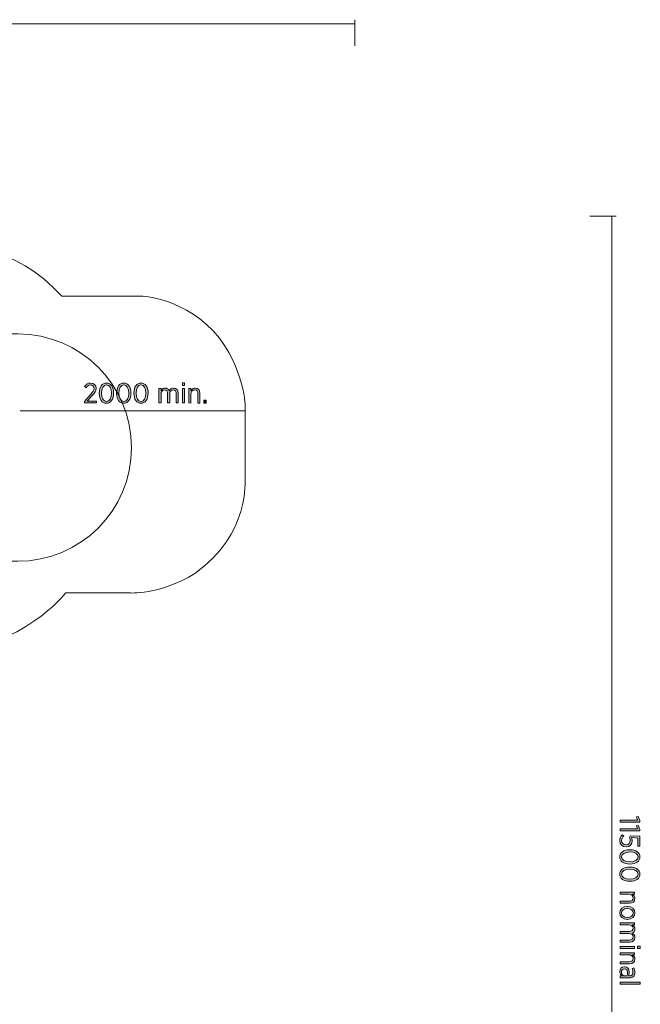
# Model space of a CAD drawing. Units: inches. Extents: x -35 to 151, y -84 to 51.
# Drawn here: x 96 to 151, y -38 to 49 of the extents above; entities that cross this region are included whole.
import ezdxf

# ---------------------------------------------------------------- set-up
doc = ezdxf.new("R2010")
doc.units = ezdxf.units.IN
doc.header["$MEASUREMENT"] = 0
doc.layers.add('Logos & Title', color=7, linetype='Continuous')

# ---------------------------------------------------------------- blocks, each defined once
blk = doc.blocks.new('block 2')
at = {"layer": 'Logos & Title', "true_color": 0xec1c24}
h = blk.add_hatch(color=240, dxfattribs=at)
h.dxf.hatch_style = 2
h.paths.add_polyline_path([(150.48, -21.705), (150.381, -21.423), (150.542, -21.391), (150.678, -21.749), (150.678, -21.887), (148.939, -21.887), (148.939, -21.705)])
h = blk.add_hatch(color=240, dxfattribs=at)
h.dxf.hatch_style = 2
h.paths.add_polyline_path([(150.48, -22.485), (150.381, -22.203), (150.542, -22.171), (150.678, -22.529), (150.678, -22.668), (148.939, -22.668), (148.939, -22.485)])
h = blk.add_hatch(color=240, dxfattribs=at)
h.dxf.hatch_style = 2
edge = h.paths.add_edge_path()
edge.add_spline(control_points=[(149.126, -22.996), (149.126, -22.996), (149.265, -23.107), (149.265, -23.107), (149.156, -23.223), (149.082, -23.357), (149.082, -23.505), (149.082, -23.725), (149.242, -23.88), (149.47, -23.88), (149.47, -23.88), (149.477, -23.88), (149.477, -23.88), (149.705, -23.88), (149.838, -23.72), (149.838, -23.505), (149.838, -23.381), (149.803, -23.287), (149.759, -23.203), (149.759, -23.203), (149.841, -23.085), (149.841, -23.085), (149.841, -23.085), (150.668, -23.129), (150.668, -23.129), (150.668, -23.129), (150.668, -23.994), (150.668, -23.994), (150.668, -23.994), (150.495, -23.994), (150.495, -23.994), (150.495, -23.994), (150.495, -23.29), (150.495, -23.29), (150.495, -23.29), (149.944, -23.255), (149.944, -23.255), (149.979, -23.337), (150.006, -23.418), (150.006, -23.534), (150.006, -23.829), (149.823, -24.068), (149.485, -24.068), (149.485, -24.068), (149.477, -24.068), (149.477, -24.068), (149.141, -24.068), (148.911, -23.829), (148.911, -23.502), (148.911, -23.302), (149.003, -23.124), (149.126, -22.996)], knot_values=[0, 0, 0, 0, 1, 1, 1, 2, 2, 2, 3, 3, 3, 4, 4, 4, 5, 5, 5, 6, 6, 6, 7, 7, 7, 8, 8, 8, 9, 9, 9, 10, 10, 10, 11, 11, 11, 12, 12, 12, 13, 13, 13, 14, 14, 14, 15, 15, 15, 16, 16, 16, 17, 17, 17, 17], degree=3, periodic=1)
h = blk.add_hatch(color=240, dxfattribs=at)
h.dxf.hatch_style = 2
edge = h.paths.add_edge_path()
edge.add_spline(control_points=[(149.791, -24.324), (149.791, -24.324), (149.811, -24.324), (149.811, -24.324), (150.33, -24.324), (150.695, -24.569), (150.695, -24.952), (150.695, -25.335), (150.335, -25.577), (149.816, -25.577), (149.816, -25.577), (149.796, -25.577), (149.796, -25.577), (149.277, -25.577), (148.911, -25.332), (148.911, -24.95), (148.911, -24.564), (149.272, -24.324), (149.791, -24.324)], knot_values=[0, 0, 0, 0, 1, 1, 1, 2, 2, 2, 3, 3, 3, 4, 4, 4, 5, 5, 5, 6, 6, 6, 6], degree=3, periodic=1)
edge = h.paths.add_edge_path()
edge.add_spline(control_points=[(149.791, -25.387), (149.791, -25.387), (149.811, -25.387), (149.811, -25.387), (150.226, -25.387), (150.528, -25.211), (150.528, -24.95), (150.528, -24.685), (150.231, -24.515), (149.816, -24.515), (149.816, -24.515), (149.796, -24.515), (149.796, -24.515), (149.381, -24.515), (149.08, -24.688), (149.08, -24.952), (149.08, -25.216), (149.376, -25.387), (149.791, -25.387)], knot_values=[0, 0, 0, 0, 1, 1, 1, 2, 2, 2, 3, 3, 3, 4, 4, 4, 5, 5, 5, 6, 6, 6, 6], degree=3, periodic=1)
h = blk.add_hatch(color=240, dxfattribs=at)
h.dxf.hatch_style = 2
edge = h.paths.add_edge_path()
edge.add_spline(control_points=[(149.791, -25.843), (149.791, -25.843), (149.811, -25.843), (149.811, -25.843), (150.33, -25.843), (150.695, -26.088), (150.695, -26.471), (150.695, -26.854), (150.335, -27.096), (149.816, -27.096), (149.816, -27.096), (149.796, -27.096), (149.796, -27.096), (149.277, -27.096), (148.911, -26.851), (148.911, -26.468), (148.911, -26.083), (149.272, -25.843), (149.791, -25.843)], knot_values=[0, 0, 0, 0, 1, 1, 1, 2, 2, 2, 3, 3, 3, 4, 4, 4, 5, 5, 5, 6, 6, 6, 6], degree=3, periodic=1)
edge = h.paths.add_edge_path()
edge.add_spline(control_points=[(149.791, -26.906), (149.791, -26.906), (149.811, -26.906), (149.811, -26.906), (150.226, -26.906), (150.528, -26.73), (150.528, -26.468), (150.528, -26.204), (150.231, -26.033), (149.816, -26.033), (149.816, -26.033), (149.796, -26.033), (149.796, -26.033), (149.381, -26.033), (149.08, -26.206), (149.08, -26.471), (149.08, -26.735), (149.376, -26.906), (149.791, -26.906)], knot_values=[0, 0, 0, 0, 1, 1, 1, 2, 2, 2, 3, 3, 3, 4, 4, 4, 5, 5, 5, 6, 6, 6, 6], degree=3, periodic=1)
h = blk.add_hatch(color=240, dxfattribs=at)
h.dxf.hatch_style = 2
edge = h.paths.add_edge_path()
edge.add_spline(control_points=[(150.226, -28.051), (150.226, -28.051), (150.226, -28.229), (150.226, -28.229), (150.226, -28.229), (150.016, -28.229), (150.016, -28.229), (150.144, -28.3), (150.251, -28.416), (150.251, -28.609), (150.251, -28.871), (150.07, -29.029), (149.781, -29.029), (149.781, -29.029), (148.939, -29.029), (148.939, -29.029), (148.939, -29.029), (148.939, -28.851), (148.939, -28.851), (148.939, -28.851), (149.732, -28.851), (149.732, -28.851), (149.961, -28.851), (150.09, -28.743), (150.09, -28.555), (150.09, -28.367), (149.942, -28.229), (149.722, -28.229), (149.722, -28.229), (148.939, -28.229), (148.939, -28.229), (148.939, -28.229), (148.939, -28.051), (148.939, -28.051), (148.939, -28.051), (150.226, -28.051), (150.226, -28.051)], knot_values=[0, 0, 0, 0, 1, 1, 1, 2, 2, 2, 3, 3, 3, 4, 4, 4, 5, 5, 5, 6, 6, 6, 7, 7, 7, 8, 8, 8, 9, 9, 9, 10, 10, 10, 11, 11, 11, 12, 12, 12, 12], degree=3, periodic=1)
h = blk.add_hatch(color=240, dxfattribs=at)
h.dxf.hatch_style = 2
edge = h.paths.add_edge_path()
edge.add_spline(control_points=[(149.571, -29.308), (149.571, -29.308), (149.588, -29.308), (149.588, -29.308), (149.964, -29.308), (150.251, -29.55), (150.251, -29.881), (150.251, -30.212), (149.967, -30.452), (149.591, -30.452), (149.591, -30.452), (149.576, -30.452), (149.576, -30.452), (149.2, -30.452), (148.911, -30.209), (148.911, -29.878), (148.911, -29.547), (149.196, -29.308), (149.571, -29.308)], knot_values=[0, 0, 0, 0, 1, 1, 1, 2, 2, 2, 3, 3, 3, 4, 4, 4, 5, 5, 5, 6, 6, 6, 6], degree=3, periodic=1)
edge = h.paths.add_edge_path()
edge.add_spline(control_points=[(149.574, -30.271), (149.574, -30.271), (149.586, -30.271), (149.586, -30.271), (149.875, -30.271), (150.09, -30.098), (150.09, -29.878), (150.09, -29.651), (149.875, -29.49), (149.588, -29.49), (149.588, -29.49), (149.576, -29.49), (149.576, -29.49), (149.287, -29.49), (149.072, -29.661), (149.072, -29.881), (149.072, -30.108), (149.289, -30.271), (149.574, -30.271)], knot_values=[0, 0, 0, 0, 1, 1, 1, 2, 2, 2, 3, 3, 3, 4, 4, 4, 5, 5, 5, 6, 6, 6, 6], degree=3, periodic=1)
h = blk.add_hatch(color=240, dxfattribs=at)
h.dxf.hatch_style = 2
edge = h.paths.add_edge_path()
edge.add_spline(control_points=[(150.226, -30.747), (150.226, -30.747), (150.226, -30.925), (150.226, -30.925), (150.226, -30.925), (150.021, -30.925), (150.021, -30.925), (150.142, -30.997), (150.251, -31.101), (150.251, -31.286), (150.251, -31.459), (150.157, -31.58), (150.016, -31.642), (150.142, -31.721), (150.251, -31.839), (150.251, -32.037), (150.251, -32.287), (150.078, -32.447), (149.779, -32.447), (149.779, -32.447), (148.939, -32.447), (148.939, -32.447), (148.939, -32.447), (148.939, -32.269), (148.939, -32.269), (148.939, -32.269), (149.732, -32.269), (149.732, -32.269), (149.967, -32.269), (150.09, -32.165), (150.09, -31.99), (150.09, -31.822), (149.957, -31.686), (149.724, -31.686), (149.724, -31.686), (148.939, -31.686), (148.939, -31.686), (148.939, -31.686), (148.939, -31.508), (148.939, -31.508), (148.939, -31.508), (149.734, -31.508), (149.734, -31.508), (149.964, -31.508), (150.09, -31.404), (150.09, -31.229), (150.09, -31.056), (149.939, -30.925), (149.722, -30.925), (149.722, -30.925), (148.939, -30.925), (148.939, -30.925), (148.939, -30.925), (148.939, -30.747), (148.939, -30.747), (148.939, -30.747), (150.226, -30.747), (150.226, -30.747)], knot_values=[0, 0, 0, 0, 1, 1, 1, 2, 2, 2, 3, 3, 3, 4, 4, 4, 5, 5, 5, 6, 6, 6, 7, 7, 7, 8, 8, 8, 9, 9, 9, 10, 10, 10, 11, 11, 11, 12, 12, 12, 13, 13, 13, 14, 14, 14, 15, 15, 15, 16, 16, 16, 17, 17, 17, 18, 18, 18, 19, 19, 19, 19], degree=3, periodic=1)
h = blk.add_hatch(color=240, dxfattribs=at)
h.dxf.hatch_style = 2
h.paths.add_polyline_path([(150.226, -32.814), (150.226, -32.992), (148.939, -32.992), (148.939, -32.814)])
h.paths.add_polyline_path([(150.7, -32.804), (150.7, -33.002), (150.49, -33.002), (150.49, -32.804)])
h = blk.add_hatch(color=240, dxfattribs=at)
h.dxf.hatch_style = 2
edge = h.paths.add_edge_path()
edge.add_spline(control_points=[(150.226, -33.372), (150.226, -33.372), (150.226, -33.55), (150.226, -33.55), (150.226, -33.55), (150.016, -33.55), (150.016, -33.55), (150.144, -33.622), (150.251, -33.738), (150.251, -33.931), (150.251, -34.192), (150.07, -34.351), (149.781, -34.351), (149.781, -34.351), (148.939, -34.351), (148.939, -34.351), (148.939, -34.351), (148.939, -34.173), (148.939, -34.173), (148.939, -34.173), (149.732, -34.173), (149.732, -34.173), (149.961, -34.173), (150.09, -34.064), (150.09, -33.876), (150.09, -33.688), (149.942, -33.55), (149.722, -33.55), (149.722, -33.55), (148.939, -33.55), (148.939, -33.55), (148.939, -33.55), (148.939, -33.372), (148.939, -33.372), (148.939, -33.372), (150.226, -33.372), (150.226, -33.372)], knot_values=[0, 0, 0, 0, 1, 1, 1, 2, 2, 2, 3, 3, 3, 4, 4, 4, 5, 5, 5, 6, 6, 6, 7, 7, 7, 8, 8, 8, 9, 9, 9, 10, 10, 10, 11, 11, 11, 12, 12, 12, 12], degree=3, periodic=1)
h = blk.add_hatch(color=240, dxfattribs=at)
h.dxf.hatch_style = 2
edge = h.paths.add_edge_path()
edge.add_spline(control_points=[(149.312, -34.614), (149.312, -34.614), (149.322, -34.614), (149.322, -34.614), (149.586, -34.614), (149.737, -34.804), (149.737, -35.089), (149.737, -35.225), (149.714, -35.323), (149.685, -35.42), (149.685, -35.42), (149.761, -35.42), (149.761, -35.42), (149.969, -35.42), (150.08, -35.299), (150.08, -35.091), (150.08, -34.963), (150.04, -34.851), (149.994, -34.762), (149.994, -34.762), (150.14, -34.706), (150.14, -34.706), (150.199, -34.827), (150.243, -34.953), (150.243, -35.111), (150.243, -35.267), (150.199, -35.388), (150.115, -35.472), (150.036, -35.55), (149.917, -35.595), (149.766, -35.595), (149.766, -35.595), (148.939, -35.595), (148.939, -35.595), (148.939, -35.595), (148.939, -35.42), (148.939, -35.42), (148.939, -35.42), (149.126, -35.42), (149.126, -35.42), (149.005, -35.343), (148.911, -35.217), (148.911, -35.027), (148.911, -34.812), (149.057, -34.614), (149.312, -34.614)], knot_values=[0, 0, 0, 0, 1, 1, 1, 2, 2, 2, 3, 3, 3, 4, 4, 4, 5, 5, 5, 6, 6, 6, 7, 7, 7, 8, 8, 8, 9, 9, 9, 10, 10, 10, 11, 11, 11, 12, 12, 12, 13, 13, 13, 14, 14, 14, 15, 15, 15, 15], degree=3, periodic=1)
edge = h.paths.add_edge_path()
edge.add_spline(control_points=[(149.386, -35.422), (149.386, -35.422), (149.546, -35.422), (149.546, -35.422), (149.576, -35.341), (149.598, -35.237), (149.598, -35.111), (149.598, -34.906), (149.492, -34.792), (149.329, -34.792), (149.329, -34.792), (149.322, -34.792), (149.322, -34.792), (149.161, -34.792), (149.06, -34.913), (149.06, -35.066), (149.057, -35.264), (149.198, -35.422), (149.386, -35.422)], knot_values=[0, 0, 0, 0, 1, 1, 1, 2, 2, 2, 3, 3, 3, 4, 4, 4, 5, 5, 5, 6, 6, 6, 6], degree=3, periodic=1)
h = blk.add_hatch(color=240, dxfattribs=at)
h.dxf.hatch_style = 2
h.paths.add_polyline_path([(150.723, -35.955), (150.723, -36.133), (148.939, -36.133), (148.939, -35.955)])
at = {"layer": 'Logos & Title', "lineweight": 0}
for points in [[(150.48, -21.705), (150.381, -21.423), (150.542, -21.391), (150.678, -21.749), (150.678, -21.887), (148.939, -21.887), (148.939, -21.705), (150.48, -21.705)], [(150.48, -22.485), (150.381, -22.203), (150.542, -22.171), (150.678, -22.529), (150.678, -22.668), (148.939, -22.668), (148.939, -22.485), (150.48, -22.485)], [(150.226, -32.814), (150.226, -32.992), (148.939, -32.992), (148.939, -32.814), (150.226, -32.814)], [(150.7, -32.804), (150.7, -33.002), (150.49, -33.002), (150.49, -32.804), (150.7, -32.804)], [(150.723, -35.955), (150.723, -36.133), (148.939, -36.133), (148.939, -35.955), (150.723, -35.955)]]:
    blk.add_lwpolyline(points, dxfattribs=at)
for points, knots in [([(149.126, -22.996), (149.126, -22.996), (149.265, -23.107), (149.265, -23.107), (149.156, -23.223), (149.082, -23.357), (149.082, -23.505), (149.082, -23.725), (149.242, -23.88), (149.47, -23.88), (149.47, -23.88), (149.477, -23.88), (149.477, -23.88), (149.705, -23.88), (149.838, -23.72), (149.838, -23.505), (149.838, -23.381), (149.803, -23.287), (149.759, -23.203), (149.759, -23.203), (149.841, -23.085), (149.841, -23.085), (149.841, -23.085), (150.668, -23.129), (150.668, -23.129), (150.668, -23.129), (150.668, -23.994), (150.668, -23.994), (150.668, -23.994), (150.495, -23.994), (150.495, -23.994), (150.495, -23.994), (150.495, -23.29), (150.495, -23.29), (150.495, -23.29), (149.944, -23.255), (149.944, -23.255), (149.979, -23.337), (150.006, -23.418), (150.006, -23.534), (150.006, -23.829), (149.823, -24.068), (149.485, -24.068), (149.485, -24.068), (149.477, -24.068), (149.477, -24.068), (149.141, -24.068), (148.911, -23.829), (148.911, -23.502), (148.911, -23.302), (149.003, -23.124), (149.126, -22.996)], [0, 0, 0, 0, 1, 1, 1, 2, 2, 2, 3, 3, 3, 4, 4, 4, 5, 5, 5, 6, 6, 6, 7, 7, 7, 8, 8, 8, 9, 9, 9, 10, 10, 10, 11, 11, 11, 12, 12, 12, 13, 13, 13, 14, 14, 14, 15, 15, 15, 16, 16, 16, 17, 17, 17, 17]), ([(149.791, -24.324), (149.791, -24.324), (149.811, -24.324), (149.811, -24.324), (150.33, -24.324), (150.695, -24.569), (150.695, -24.952), (150.695, -25.335), (150.335, -25.577), (149.816, -25.577), (149.816, -25.577), (149.796, -25.577), (149.796, -25.577), (149.277, -25.577), (148.911, -25.332), (148.911, -24.95), (148.911, -24.564), (149.272, -24.324), (149.791, -24.324)], [0, 0, 0, 0, 1, 1, 1, 2, 2, 2, 3, 3, 3, 4, 4, 4, 5, 5, 5, 6, 6, 6, 6]), ([(149.791, -25.387), (149.791, -25.387), (149.811, -25.387), (149.811, -25.387), (150.226, -25.387), (150.528, -25.211), (150.528, -24.95), (150.528, -24.685), (150.231, -24.515), (149.816, -24.515), (149.816, -24.515), (149.796, -24.515), (149.796, -24.515), (149.381, -24.515), (149.08, -24.688), (149.08, -24.952), (149.08, -25.216), (149.376, -25.387), (149.791, -25.387)], [0, 0, 0, 0, 1, 1, 1, 2, 2, 2, 3, 3, 3, 4, 4, 4, 5, 5, 5, 6, 6, 6, 6]), ([(149.791, -25.843), (149.791, -25.843), (149.811, -25.843), (149.811, -25.843), (150.33, -25.843), (150.695, -26.088), (150.695, -26.471), (150.695, -26.854), (150.335, -27.096), (149.816, -27.096), (149.816, -27.096), (149.796, -27.096), (149.796, -27.096), (149.277, -27.096), (148.911, -26.851), (148.911, -26.468), (148.911, -26.083), (149.272, -25.843), (149.791, -25.843)], [0, 0, 0, 0, 1, 1, 1, 2, 2, 2, 3, 3, 3, 4, 4, 4, 5, 5, 5, 6, 6, 6, 6]), ([(149.791, -26.906), (149.791, -26.906), (149.811, -26.906), (149.811, -26.906), (150.226, -26.906), (150.528, -26.73), (150.528, -26.468), (150.528, -26.204), (150.231, -26.033), (149.816, -26.033), (149.816, -26.033), (149.796, -26.033), (149.796, -26.033), (149.381, -26.033), (149.08, -26.206), (149.08, -26.471), (149.08, -26.735), (149.376, -26.906), (149.791, -26.906)], [0, 0, 0, 0, 1, 1, 1, 2, 2, 2, 3, 3, 3, 4, 4, 4, 5, 5, 5, 6, 6, 6, 6]), ([(150.226, -28.051), (150.226, -28.051), (150.226, -28.229), (150.226, -28.229), (150.226, -28.229), (150.016, -28.229), (150.016, -28.229), (150.144, -28.3), (150.251, -28.416), (150.251, -28.609), (150.251, -28.871), (150.07, -29.029), (149.781, -29.029), (149.781, -29.029), (148.939, -29.029), (148.939, -29.029), (148.939, -29.029), (148.939, -28.851), (148.939, -28.851), (148.939, -28.851), (149.732, -28.851), (149.732, -28.851), (149.961, -28.851), (150.09, -28.743), (150.09, -28.555), (150.09, -28.367), (149.942, -28.229), (149.722, -28.229), (149.722, -28.229), (148.939, -28.229), (148.939, -28.229), (148.939, -28.229), (148.939, -28.051), (148.939, -28.051), (148.939, -28.051), (150.226, -28.051), (150.226, -28.051)], [0, 0, 0, 0, 1, 1, 1, 2, 2, 2, 3, 3, 3, 4, 4, 4, 5, 5, 5, 6, 6, 6, 7, 7, 7, 8, 8, 8, 9, 9, 9, 10, 10, 10, 11, 11, 11, 12, 12, 12, 12]), ([(149.571, -29.308), (149.571, -29.308), (149.588, -29.308), (149.588, -29.308), (149.964, -29.308), (150.251, -29.55), (150.251, -29.881), (150.251, -30.212), (149.967, -30.452), (149.591, -30.452), (149.591, -30.452), (149.576, -30.452), (149.576, -30.452), (149.2, -30.452), (148.911, -30.209), (148.911, -29.878), (148.911, -29.547), (149.196, -29.308), (149.571, -29.308)], [0, 0, 0, 0, 1, 1, 1, 2, 2, 2, 3, 3, 3, 4, 4, 4, 5, 5, 5, 6, 6, 6, 6]), ([(149.574, -30.271), (149.574, -30.271), (149.586, -30.271), (149.586, -30.271), (149.875, -30.271), (150.09, -30.098), (150.09, -29.878), (150.09, -29.651), (149.875, -29.49), (149.588, -29.49), (149.588, -29.49), (149.576, -29.49), (149.576, -29.49), (149.287, -29.49), (149.072, -29.661), (149.072, -29.881), (149.072, -30.108), (149.289, -30.271), (149.574, -30.271)], [0, 0, 0, 0, 1, 1, 1, 2, 2, 2, 3, 3, 3, 4, 4, 4, 5, 5, 5, 6, 6, 6, 6]), ([(150.226, -30.747), (150.226, -30.747), (150.226, -30.925), (150.226, -30.925), (150.226, -30.925), (150.021, -30.925), (150.021, -30.925), (150.142, -30.997), (150.251, -31.101), (150.251, -31.286), (150.251, -31.459), (150.157, -31.58), (150.016, -31.642), (150.142, -31.721), (150.251, -31.839), (150.251, -32.037), (150.251, -32.287), (150.078, -32.447), (149.779, -32.447), (149.779, -32.447), (148.939, -32.447), (148.939, -32.447), (148.939, -32.447), (148.939, -32.269), (148.939, -32.269), (148.939, -32.269), (149.732, -32.269), (149.732, -32.269), (149.967, -32.269), (150.09, -32.165), (150.09, -31.99), (150.09, -31.822), (149.957, -31.686), (149.724, -31.686), (149.724, -31.686), (148.939, -31.686), (148.939, -31.686), (148.939, -31.686), (148.939, -31.508), (148.939, -31.508), (148.939, -31.508), (149.734, -31.508), (149.734, -31.508), (149.964, -31.508), (150.09, -31.404), (150.09, -31.229), (150.09, -31.056), (149.939, -30.925), (149.722, -30.925), (149.722, -30.925), (148.939, -30.925), (148.939, -30.925), (148.939, -30.925), (148.939, -30.747), (148.939, -30.747), (148.939, -30.747), (150.226, -30.747), (150.226, -30.747)], [0, 0, 0, 0, 1, 1, 1, 2, 2, 2, 3, 3, 3, 4, 4, 4, 5, 5, 5, 6, 6, 6, 7, 7, 7, 8, 8, 8, 9, 9, 9, 10, 10, 10, 11, 11, 11, 12, 12, 12, 13, 13, 13, 14, 14, 14, 15, 15, 15, 16, 16, 16, 17, 17, 17, 18, 18, 18, 19, 19, 19, 19]), ([(150.226, -33.372), (150.226, -33.372), (150.226, -33.55), (150.226, -33.55), (150.226, -33.55), (150.016, -33.55), (150.016, -33.55), (150.144, -33.622), (150.251, -33.738), (150.251, -33.931), (150.251, -34.192), (150.07, -34.351), (149.781, -34.351), (149.781, -34.351), (148.939, -34.351), (148.939, -34.351), (148.939, -34.351), (148.939, -34.173), (148.939, -34.173), (148.939, -34.173), (149.732, -34.173), (149.732, -34.173), (149.961, -34.173), (150.09, -34.064), (150.09, -33.876), (150.09, -33.688), (149.942, -33.55), (149.722, -33.55), (149.722, -33.55), (148.939, -33.55), (148.939, -33.55), (148.939, -33.55), (148.939, -33.372), (148.939, -33.372), (148.939, -33.372), (150.226, -33.372), (150.226, -33.372)], [0, 0, 0, 0, 1, 1, 1, 2, 2, 2, 3, 3, 3, 4, 4, 4, 5, 5, 5, 6, 6, 6, 7, 7, 7, 8, 8, 8, 9, 9, 9, 10, 10, 10, 11, 11, 11, 12, 12, 12, 12]), ([(149.312, -34.614), (149.312, -34.614), (149.322, -34.614), (149.322, -34.614), (149.586, -34.614), (149.737, -34.804), (149.737, -35.089), (149.737, -35.225), (149.714, -35.323), (149.685, -35.42), (149.685, -35.42), (149.761, -35.42), (149.761, -35.42), (149.969, -35.42), (150.08, -35.299), (150.08, -35.091), (150.08, -34.963), (150.04, -34.851), (149.994, -34.762), (149.994, -34.762), (150.14, -34.706), (150.14, -34.706), (150.199, -34.827), (150.243, -34.953), (150.243, -35.111), (150.243, -35.267), (150.199, -35.388), (150.115, -35.472), (150.036, -35.55), (149.917, -35.595), (149.766, -35.595), (149.766, -35.595), (148.939, -35.595), (148.939, -35.595), (148.939, -35.595), (148.939, -35.42), (148.939, -35.42), (148.939, -35.42), (149.126, -35.42), (149.126, -35.42), (149.005, -35.343), (148.911, -35.217), (148.911, -35.027), (148.911, -34.812), (149.057, -34.614), (149.312, -34.614)], [0, 0, 0, 0, 1, 1, 1, 2, 2, 2, 3, 3, 3, 4, 4, 4, 5, 5, 5, 6, 6, 6, 7, 7, 7, 8, 8, 8, 9, 9, 9, 10, 10, 10, 11, 11, 11, 12, 12, 12, 13, 13, 13, 14, 14, 14, 15, 15, 15, 15]), ([(149.386, -35.422), (149.386, -35.422), (149.546, -35.422), (149.546, -35.422), (149.576, -35.341), (149.598, -35.237), (149.598, -35.111), (149.598, -34.906), (149.492, -34.792), (149.329, -34.792), (149.329, -34.792), (149.322, -34.792), (149.322, -34.792), (149.161, -34.792), (149.06, -34.913), (149.06, -35.066), (149.057, -35.264), (149.198, -35.422), (149.386, -35.422)], [0, 0, 0, 0, 1, 1, 1, 2, 2, 2, 3, 3, 3, 4, 4, 4, 5, 5, 5, 6, 6, 6, 6])]:
    blk.add_open_spline(points, degree=3, knots=knots, dxfattribs=at)
blk = doc.blocks.new('block 11')
at = {"layer": 'Logos & Title', "true_color": 0xec1c24}
h = blk.add_hatch(color=240, dxfattribs=at)
h.dxf.hatch_style = 2
edge = h.paths.add_edge_path()
edge.add_spline(control_points=[(101.846, 15.121), (101.846, 15.121), (102.404, 15.743), (102.404, 15.743), (102.612, 15.965), (102.691, 16.091), (102.692, 16.252), (102.692, 16.442), (102.553, 16.561), (102.38, 16.561), (102.222, 16.561), (102.108, 16.477), (101.992, 16.314), (101.992, 16.314), (101.863, 16.423), (101.863, 16.423), (101.992, 16.615), (102.15, 16.731), (102.397, 16.731), (102.679, 16.731), (102.884, 16.541), (102.884, 16.269), (102.884, 16.269), (102.884, 16.262), (102.884, 16.262), (102.884, 16.039), (102.778, 15.894), (102.535, 15.639), (102.535, 15.639), (102.103, 15.15), (102.103, 15.15), (102.103, 15.15), (102.896, 15.15), (102.896, 15.15), (102.896, 15.15), (102.896, 14.977), (102.896, 14.977), (102.896, 14.977), (101.846, 14.977), (101.846, 14.977), (101.846, 14.977), (101.846, 15.121), (101.846, 15.121)], knot_values=[0, 0, 0, 0, 1, 1, 1, 2, 2, 2, 3, 3, 3, 4, 4, 4, 5, 5, 5, 6, 6, 6, 7, 7, 7, 8, 8, 8, 9, 9, 9, 10, 10, 10, 11, 11, 11, 12, 12, 12, 13, 13, 13, 14, 14, 14, 14], degree=3, periodic=1)
h = blk.add_hatch(color=240, dxfattribs=at)
h.dxf.hatch_style = 2
edge = h.paths.add_edge_path()
edge.add_spline(control_points=[(103.159, 15.829), (103.159, 15.829), (103.159, 15.849), (103.159, 15.849), (103.16, 16.368), (103.405, 16.734), (103.788, 16.733), (104.171, 16.733), (104.413, 16.372), (104.412, 15.854), (104.412, 15.854), (104.412, 15.834), (104.412, 15.834), (104.412, 15.315), (104.168, 14.949), (103.785, 14.949), (103.399, 14.95), (103.159, 15.31), (103.159, 15.829)], knot_values=[0, 0, 0, 0, 1, 1, 1, 2, 2, 2, 3, 3, 3, 4, 4, 4, 5, 5, 5, 6, 6, 6, 6], degree=3, periodic=1)
edge = h.paths.add_edge_path()
edge.add_spline(control_points=[(104.222, 15.829), (104.222, 15.829), (104.222, 15.849), (104.222, 15.849), (104.223, 16.264), (104.047, 16.565), (103.785, 16.565), (103.521, 16.565), (103.35, 16.269), (103.35, 15.854), (103.35, 15.854), (103.35, 15.834), (103.35, 15.834), (103.35, 15.419), (103.523, 15.118), (103.787, 15.118), (104.052, 15.117), (104.222, 15.414), (104.222, 15.829)], knot_values=[0, 0, 0, 0, 1, 1, 1, 2, 2, 2, 3, 3, 3, 4, 4, 4, 5, 5, 5, 6, 6, 6, 6], degree=3, periodic=1)
h = blk.add_hatch(color=240, dxfattribs=at)
h.dxf.hatch_style = 2
edge = h.paths.add_edge_path()
edge.add_spline(control_points=[(104.678, 15.829), (104.678, 15.829), (104.678, 15.848), (104.678, 15.848), (104.679, 16.367), (104.923, 16.733), (105.306, 16.733), (105.69, 16.733), (105.931, 16.372), (105.931, 15.853), (105.931, 15.853), (105.931, 15.833), (105.931, 15.833), (105.931, 15.314), (105.686, 14.949), (105.304, 14.949), (104.918, 14.949), (104.678, 15.31), (104.678, 15.829)], knot_values=[0, 0, 0, 0, 1, 1, 1, 2, 2, 2, 3, 3, 3, 4, 4, 4, 5, 5, 5, 6, 6, 6, 6], degree=3, periodic=1)
edge = h.paths.add_edge_path()
edge.add_spline(control_points=[(105.741, 15.829), (105.741, 15.829), (105.741, 15.848), (105.741, 15.848), (105.741, 16.263), (105.566, 16.565), (105.304, 16.565), (105.039, 16.565), (104.869, 16.269), (104.869, 15.853), (104.869, 15.853), (104.869, 15.834), (104.869, 15.834), (104.869, 15.419), (105.042, 15.117), (105.306, 15.117), (105.57, 15.117), (105.741, 15.414), (105.741, 15.829)], knot_values=[0, 0, 0, 0, 1, 1, 1, 2, 2, 2, 3, 3, 3, 4, 4, 4, 5, 5, 5, 6, 6, 6, 6], degree=3, periodic=1)
h = blk.add_hatch(color=240, dxfattribs=at)
h.dxf.hatch_style = 2
edge = h.paths.add_edge_path()
edge.add_spline(control_points=[(106.197, 15.829), (106.197, 15.829), (106.197, 15.848), (106.197, 15.848), (106.197, 16.367), (106.442, 16.732), (106.825, 16.732), (107.208, 16.732), (107.45, 16.372), (107.449, 15.853), (107.449, 15.853), (107.449, 15.833), (107.449, 15.833), (107.449, 15.314), (107.205, 14.948), (106.822, 14.949), (106.436, 14.949), (106.197, 15.309), (106.197, 15.829)], knot_values=[0, 0, 0, 0, 1, 1, 1, 2, 2, 2, 3, 3, 3, 4, 4, 4, 5, 5, 5, 6, 6, 6, 6], degree=3, periodic=1)
edge = h.paths.add_edge_path()
edge.add_spline(control_points=[(107.259, 15.828), (107.259, 15.828), (107.259, 15.848), (107.259, 15.848), (107.26, 16.263), (107.084, 16.564), (106.822, 16.565), (106.558, 16.565), (106.388, 16.268), (106.388, 15.853), (106.388, 15.853), (106.388, 15.833), (106.388, 15.833), (106.388, 15.418), (106.56, 15.117), (106.824, 15.117), (107.089, 15.117), (107.259, 15.413), (107.259, 15.828)], knot_values=[0, 0, 0, 0, 1, 1, 1, 2, 2, 2, 3, 3, 3, 4, 4, 4, 5, 5, 5, 6, 6, 6, 6], degree=3, periodic=1)
h = blk.add_hatch(color=240, dxfattribs=at)
h.dxf.hatch_style = 2
h.paths.add_polyline_path([(110.462, 16.736), (110.659, 16.736), (110.659, 16.526), (110.462, 16.526)])
h.paths.add_polyline_path([(110.472, 16.262), (110.65, 16.262), (110.649, 14.975), (110.471, 14.975)])
h = blk.add_hatch(color=240, dxfattribs=at)
h.dxf.hatch_style = 2
edge = h.paths.add_edge_path()
edge.add_spline(control_points=[(108.405, 16.263), (108.405, 16.263), (108.583, 16.263), (108.583, 16.263), (108.583, 16.263), (108.582, 16.058), (108.582, 16.058), (108.654, 16.179), (108.758, 16.287), (108.943, 16.287), (109.116, 16.287), (109.237, 16.193), (109.299, 16.052), (109.378, 16.178), (109.497, 16.287), (109.694, 16.287), (109.944, 16.287), (110.105, 16.114), (110.104, 15.815), (110.104, 15.815), (110.104, 14.975), (110.104, 14.975), (110.104, 14.975), (109.926, 14.975), (109.926, 14.975), (109.926, 14.975), (109.926, 15.768), (109.926, 15.768), (109.926, 16.003), (109.823, 16.126), (109.647, 16.126), (109.479, 16.126), (109.343, 15.993), (109.343, 15.761), (109.343, 15.761), (109.343, 14.975), (109.343, 14.975), (109.343, 14.975), (109.166, 14.975), (109.166, 14.975), (109.166, 14.975), (109.166, 15.771), (109.166, 15.771), (109.166, 16.001), (109.062, 16.127), (108.887, 16.127), (108.714, 16.127), (108.582, 15.976), (108.582, 15.759), (108.582, 15.759), (108.582, 14.975), (108.582, 14.975), (108.582, 14.975), (108.404, 14.975), (108.404, 14.975), (108.404, 14.975), (108.405, 16.263), (108.405, 16.263)], knot_values=[0, 0, 0, 0, 1, 1, 1, 2, 2, 2, 3, 3, 3, 4, 4, 4, 5, 5, 5, 6, 6, 6, 7, 7, 7, 8, 8, 8, 9, 9, 9, 10, 10, 10, 11, 11, 11, 12, 12, 12, 13, 13, 13, 14, 14, 14, 15, 15, 15, 16, 16, 16, 17, 17, 17, 18, 18, 18, 19, 19, 19, 19], degree=3, periodic=1)
h = blk.add_hatch(color=240, dxfattribs=at)
h.dxf.hatch_style = 2
edge = h.paths.add_edge_path()
edge.add_spline(control_points=[(111.03, 16.262), (111.03, 16.262), (111.208, 16.262), (111.208, 16.262), (111.208, 16.262), (111.207, 16.052), (111.207, 16.052), (111.28, 16.18), (111.395, 16.287), (111.588, 16.287), (111.85, 16.286), (112.009, 16.106), (112.008, 15.817), (112.008, 15.817), (112.008, 14.974), (112.008, 14.974), (112.008, 14.974), (111.83, 14.974), (111.83, 14.974), (111.83, 14.974), (111.83, 15.767), (111.83, 15.767), (111.83, 15.997), (111.722, 16.126), (111.534, 16.126), (111.346, 16.126), (111.207, 15.978), (111.207, 15.758), (111.207, 15.758), (111.207, 14.974), (111.207, 14.974), (111.207, 14.974), (111.029, 14.975), (111.029, 14.975), (111.029, 14.975), (111.03, 16.262), (111.03, 16.262)], knot_values=[0, 0, 0, 0, 1, 1, 1, 2, 2, 2, 3, 3, 3, 4, 4, 4, 5, 5, 5, 6, 6, 6, 7, 7, 7, 8, 8, 8, 9, 9, 9, 10, 10, 10, 11, 11, 11, 12, 12, 12, 12], degree=3, periodic=1)
h = blk.add_hatch(color=240, dxfattribs=at)
h.dxf.hatch_style = 2
h.paths.add_polyline_path([(112.336, 15.229), (112.558, 15.229), (112.558, 14.974), (112.336, 14.974)])
at = {"layer": 'Logos & Title', "lineweight": 0}
for points in [[(110.462, 16.736), (110.659, 16.736), (110.659, 16.526), (110.462, 16.526), (110.462, 16.736)], [(110.472, 16.262), (110.65, 16.262), (110.649, 14.975), (110.471, 14.975), (110.472, 16.262)], [(112.336, 15.229), (112.558, 15.229), (112.558, 14.974), (112.336, 14.974), (112.336, 15.229)]]:
    blk.add_lwpolyline(points, dxfattribs=at)
for points, knots in [([(101.846, 15.121), (101.846, 15.121), (102.404, 15.743), (102.404, 15.743), (102.612, 15.965), (102.691, 16.091), (102.692, 16.252), (102.692, 16.442), (102.553, 16.561), (102.38, 16.561), (102.222, 16.561), (102.108, 16.477), (101.992, 16.314), (101.992, 16.314), (101.863, 16.423), (101.863, 16.423), (101.992, 16.615), (102.15, 16.731), (102.397, 16.731), (102.679, 16.731), (102.884, 16.541), (102.884, 16.269), (102.884, 16.269), (102.884, 16.262), (102.884, 16.262), (102.884, 16.039), (102.778, 15.894), (102.535, 15.639), (102.535, 15.639), (102.103, 15.15), (102.103, 15.15), (102.103, 15.15), (102.896, 15.15), (102.896, 15.15), (102.896, 15.15), (102.896, 14.977), (102.896, 14.977), (102.896, 14.977), (101.846, 14.977), (101.846, 14.977), (101.846, 14.977), (101.846, 15.121), (101.846, 15.121)], [0, 0, 0, 0, 1, 1, 1, 2, 2, 2, 3, 3, 3, 4, 4, 4, 5, 5, 5, 6, 6, 6, 7, 7, 7, 8, 8, 8, 9, 9, 9, 10, 10, 10, 11, 11, 11, 12, 12, 12, 13, 13, 13, 14, 14, 14, 14]), ([(103.159, 15.829), (103.159, 15.829), (103.159, 15.849), (103.159, 15.849), (103.16, 16.368), (103.405, 16.734), (103.788, 16.733), (104.171, 16.733), (104.413, 16.372), (104.412, 15.854), (104.412, 15.854), (104.412, 15.834), (104.412, 15.834), (104.412, 15.315), (104.168, 14.949), (103.785, 14.949), (103.399, 14.95), (103.159, 15.31), (103.159, 15.829)], [0, 0, 0, 0, 1, 1, 1, 2, 2, 2, 3, 3, 3, 4, 4, 4, 5, 5, 5, 6, 6, 6, 6]), ([(104.222, 15.829), (104.222, 15.829), (104.222, 15.849), (104.222, 15.849), (104.223, 16.264), (104.047, 16.565), (103.785, 16.565), (103.521, 16.565), (103.35, 16.269), (103.35, 15.854), (103.35, 15.854), (103.35, 15.834), (103.35, 15.834), (103.35, 15.419), (103.523, 15.118), (103.787, 15.118), (104.052, 15.117), (104.222, 15.414), (104.222, 15.829)], [0, 0, 0, 0, 1, 1, 1, 2, 2, 2, 3, 3, 3, 4, 4, 4, 5, 5, 5, 6, 6, 6, 6]), ([(104.678, 15.829), (104.678, 15.829), (104.678, 15.848), (104.678, 15.848), (104.679, 16.367), (104.923, 16.733), (105.306, 16.733), (105.69, 16.733), (105.931, 16.372), (105.931, 15.853), (105.931, 15.853), (105.931, 15.833), (105.931, 15.833), (105.931, 15.314), (105.686, 14.949), (105.304, 14.949), (104.918, 14.949), (104.678, 15.31), (104.678, 15.829)], [0, 0, 0, 0, 1, 1, 1, 2, 2, 2, 3, 3, 3, 4, 4, 4, 5, 5, 5, 6, 6, 6, 6]), ([(105.741, 15.829), (105.741, 15.829), (105.741, 15.848), (105.741, 15.848), (105.741, 16.263), (105.566, 16.565), (105.304, 16.565), (105.039, 16.565), (104.869, 16.269), (104.869, 15.853), (104.869, 15.853), (104.869, 15.834), (104.869, 15.834), (104.869, 15.419), (105.042, 15.117), (105.306, 15.117), (105.57, 15.117), (105.741, 15.414), (105.741, 15.829)], [0, 0, 0, 0, 1, 1, 1, 2, 2, 2, 3, 3, 3, 4, 4, 4, 5, 5, 5, 6, 6, 6, 6]), ([(106.197, 15.829), (106.197, 15.829), (106.197, 15.848), (106.197, 15.848), (106.197, 16.367), (106.442, 16.732), (106.825, 16.732), (107.208, 16.732), (107.45, 16.372), (107.449, 15.853), (107.449, 15.853), (107.449, 15.833), (107.449, 15.833), (107.449, 15.314), (107.205, 14.948), (106.822, 14.949), (106.436, 14.949), (106.197, 15.309), (106.197, 15.829)], [0, 0, 0, 0, 1, 1, 1, 2, 2, 2, 3, 3, 3, 4, 4, 4, 5, 5, 5, 6, 6, 6, 6]), ([(107.259, 15.828), (107.259, 15.828), (107.259, 15.848), (107.259, 15.848), (107.26, 16.263), (107.084, 16.564), (106.822, 16.565), (106.558, 16.565), (106.388, 16.268), (106.388, 15.853), (106.388, 15.853), (106.388, 15.833), (106.388, 15.833), (106.388, 15.418), (106.56, 15.117), (106.824, 15.117), (107.089, 15.117), (107.259, 15.413), (107.259, 15.828)], [0, 0, 0, 0, 1, 1, 1, 2, 2, 2, 3, 3, 3, 4, 4, 4, 5, 5, 5, 6, 6, 6, 6]), ([(108.405, 16.263), (108.405, 16.263), (108.583, 16.263), (108.583, 16.263), (108.583, 16.263), (108.582, 16.058), (108.582, 16.058), (108.654, 16.179), (108.758, 16.287), (108.943, 16.287), (109.116, 16.287), (109.237, 16.193), (109.299, 16.052), (109.378, 16.178), (109.497, 16.287), (109.694, 16.287), (109.944, 16.287), (110.105, 16.114), (110.104, 15.815), (110.104, 15.815), (110.104, 14.975), (110.104, 14.975), (110.104, 14.975), (109.926, 14.975), (109.926, 14.975), (109.926, 14.975), (109.926, 15.768), (109.926, 15.768), (109.926, 16.003), (109.823, 16.126), (109.647, 16.126), (109.479, 16.126), (109.343, 15.993), (109.343, 15.761), (109.343, 15.761), (109.343, 14.975), (109.343, 14.975), (109.343, 14.975), (109.166, 14.975), (109.166, 14.975), (109.166, 14.975), (109.166, 15.771), (109.166, 15.771), (109.166, 16.001), (109.062, 16.127), (108.887, 16.127), (108.714, 16.127), (108.582, 15.976), (108.582, 15.759), (108.582, 15.759), (108.582, 14.975), (108.582, 14.975), (108.582, 14.975), (108.404, 14.975), (108.404, 14.975), (108.404, 14.975), (108.405, 16.263), (108.405, 16.263)], [0, 0, 0, 0, 1, 1, 1, 2, 2, 2, 3, 3, 3, 4, 4, 4, 5, 5, 5, 6, 6, 6, 7, 7, 7, 8, 8, 8, 9, 9, 9, 10, 10, 10, 11, 11, 11, 12, 12, 12, 13, 13, 13, 14, 14, 14, 15, 15, 15, 16, 16, 16, 17, 17, 17, 18, 18, 18, 19, 19, 19, 19]), ([(111.03, 16.262), (111.03, 16.262), (111.208, 16.262), (111.208, 16.262), (111.208, 16.262), (111.207, 16.052), (111.207, 16.052), (111.28, 16.18), (111.395, 16.287), (111.588, 16.287), (111.85, 16.286), (112.009, 16.106), (112.008, 15.817), (112.008, 15.817), (112.008, 14.974), (112.008, 14.974), (112.008, 14.974), (111.83, 14.974), (111.83, 14.974), (111.83, 14.974), (111.83, 15.767), (111.83, 15.767), (111.83, 15.997), (111.722, 16.126), (111.534, 16.126), (111.346, 16.126), (111.207, 15.978), (111.207, 15.758), (111.207, 15.758), (111.207, 14.974), (111.207, 14.974), (111.207, 14.974), (111.029, 14.975), (111.029, 14.975), (111.029, 14.975), (111.03, 16.262), (111.03, 16.262)], [0, 0, 0, 0, 1, 1, 1, 2, 2, 2, 3, 3, 3, 4, 4, 4, 5, 5, 5, 6, 6, 6, 7, 7, 7, 8, 8, 8, 9, 9, 9, 10, 10, 10, 11, 11, 11, 12, 12, 12, 12])]:
    blk.add_open_spline(points, degree=3, knots=knots, dxfattribs=at)

msp = doc.modelspace()

# ---------------------------------------------------------------- linework, layer by layer
at = {"layer": 'Logos & Title', "color": 240, "lineweight": 9, "true_color": 0xec1c24}
for points in [[(125.619, 48.688), (125.619, 46.395)], [(-34.061, 48.335), (125.619, 48.335)], [(148.586, 31.397), (146.293, 31.397)], [(148.233, 31.397), (148.233, -83.725)], [(96.199, 14.296), (115.971, 14.29)]]:
    msp.add_lwpolyline(points, dxfattribs=at)
msp.add_open_spline([(71.13, -8.848), (75.4, -8.849), (78.628, -6.719), (78.628, -6.719), (78.628, -6.719), (89.675, -6.723), (89.675, -6.723), (96.26, -6.725), (100.201, -1.728), (100.201, -1.728), (100.201, -1.728), (105.787, -1.73), (105.787, -1.73), (105.787, -1.73), (108.374, -1.966), (111.549, -0.026), (116.43, 3.441), (115.969, 8.283), (115.969, 8.283), (115.969, 8.283), (115.971, 14.372), (115.971, 14.372), (115.971, 14.372), (116.2, 17.2), (113.731, 20.669), (110.792, 24.316), (106.794, 24.375), (106.794, 24.375), (106.794, 24.375), (99.859, 24.377), (99.859, 24.377), (95.748, 28.905), (90.332, 29.143), (90.332, 29.143), (90.332, 29.143), (78.639, 29.146), (78.639, 29.146), (76.235, 31.087), (72.165, 31.265), (72.165, 31.265), (72.165, 31.265), (54.291, 31.27), (51.21, 31.271), (48.13, 31.272), (46.118, 30.449), (46.118, 30.449), (46.118, 30.449), (44.59, 31.214), (40.767, 31.274), (36.417, 31.275), (32.477, 28.63), (32.477, 28.63), (32.477, 28.63), (30.066, 28.337), (26.008, 25.222), (21.185, 20.814), (21.124, 15.463), (21.124, 15.463), (21.124, 15.463), (21.124, 12.289), (21.122, 8.254), (21.121, 4.219), (22.825, 1.234), (22.825, 1.234), (22.825, 1.234), (23.443, 0.146), (23.443, 0.146), (23.443, 0.146), (23.231, -0.245), (22.94, -0.946)], degree=3, knots=[0, 0, 0, 0, 1, 1, 1, 2, 2, 2, 3, 3, 3, 4, 4, 4, 5, 5, 5, 6, 6, 6, 7, 7, 7, 8, 8, 8, 9, 9, 9, 10, 10, 10, 11, 11, 11, 12, 12, 12, 13, 13, 13, 14, 14, 14, 15, 15, 15, 16, 16, 16, 17, 17, 17, 18, 18, 18, 19, 19, 19, 20, 20, 20, 21, 21, 21, 22, 22, 22, 23, 23, 23, 23], dxfattribs=at)
at = {"layer": 'Logos & Title', "color": 142, "lineweight": 9, "true_color": 0x26a9e0}
msp.add_open_spline([(71.143, 16.266), (71.143, 16.266), (71.144, 21.059), (71.144, 21.059), (71.144, 21.059), (95.987, 21.052), (95.987, 21.052), (101.51, 21.05), (105.986, 16.572), (105.984, 11.049), (105.982, 5.526), (101.504, 1.05), (95.981, 1.052), (95.981, 1.052), (71.202, 1.059), (71.202, 1.059)], degree=3, knots=[0, 0, 0, 0, 1, 1, 1, 2, 2, 2, 3, 3, 3, 4, 4, 4, 5, 5, 5, 5], dxfattribs=at)
at = {"layer": 'Logos & Title', "color": 250, "lineweight": 18, "true_color": 0x231f20}
msp.add_open_spline([(69.79, -13.702), (69.79, -13.702), (69.785, -24.558), (69.785, -24.558), (69.785, -24.558), (69.701, -31.301), (67.94, -35.412), (66.182, -39.523), (65.511, -41.661), (65.511, -41.661), (65.511, -41.661), (64.841, -42.731), (65.845, -45.362), (66.85, -47.994), (71.953, -59.015), (71.953, -59.015), (71.953, -59.015), (72.958, -60.66), (75.301, -61.73), (77.645, -62.8), (85.179, -66.009), (85.179, -66.009), (85.179, -66.009), (87.941, -66.915), (90.118, -66.915), (92.295, -66.916), (105.942, -66.92), (105.942, -66.92), (105.942, -66.92), (105.94, -74.187), (105.94, -74.187), (105.94, -74.187), (90.367, -74.182), (90.367, -74.182), (90.367, -74.182), (85.846, -74.398), (82.079, -72.917), (78.313, -71.435), (71.281, -68.39), (71.281, -68.39), (71.281, -68.39), (67.346, -66.662), (65.254, -62.385), (63.162, -58.108), (58.31, -47.416), (58.31, -47.416), (58.31, -47.416), (56.553, -43.386), (58.061, -39.11), (59.569, -34.835), (60.993, -32.203), (60.993, -32.203), (60.993, -32.203), (61.998, -30.065), (62, -24.637), (62.002, -19.21), (62.003, -13.947), (62.003, -13.947)], degree=3, knots=[0, 0, 0, 0, 1, 1, 1, 2, 2, 2, 3, 3, 3, 4, 4, 4, 5, 5, 5, 6, 6, 6, 7, 7, 7, 8, 8, 8, 9, 9, 9, 10, 10, 10, 11, 11, 11, 12, 12, 12, 13, 13, 13, 14, 14, 14, 15, 15, 15, 16, 16, 16, 17, 17, 17, 18, 18, 18, 19, 19, 19, 19], dxfattribs=at)

# ---------------------------------------------------------------- block references
at = {"layer": 'Logos & Title'}
for name in ['block 11', 'block 2']:
    msp.add_blockref(name, (0, 0), dxfattribs=at)

doc.saveas('drawing.dxf')
